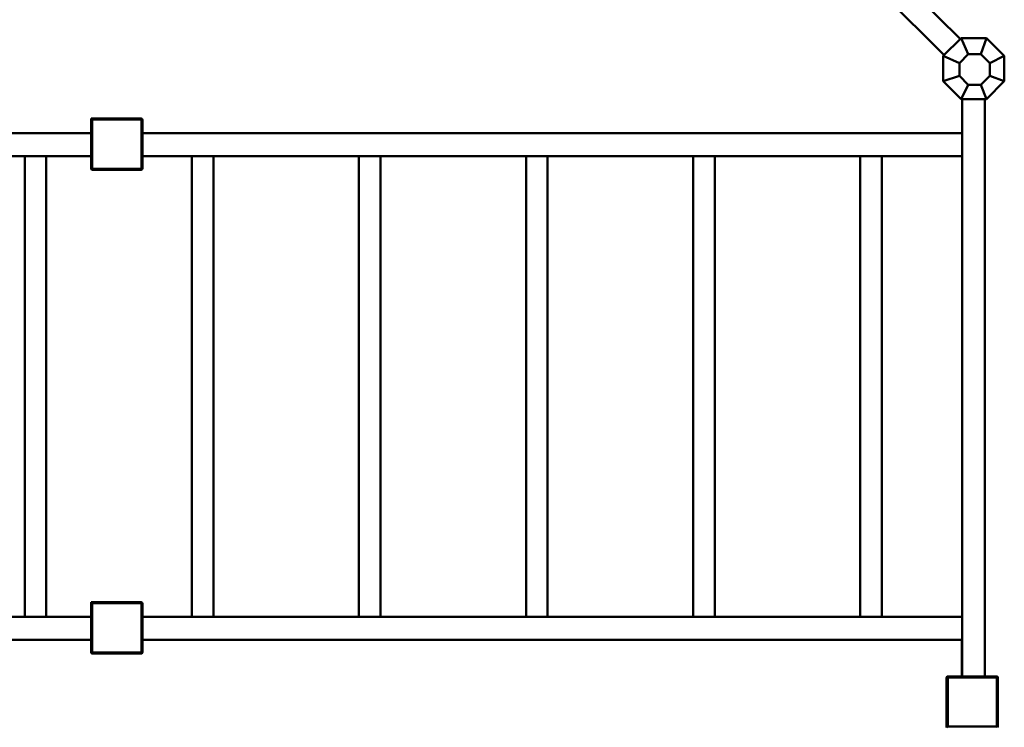
# Model space of a CAD drawing. Units: millimetres. Extents: x 21419 to 37601, y 807 to 12374.
# Drawn here: x 28786 to 30730, y 6170 to 7567 of the extents above; entities that cross this region are included whole.
import ezdxf

# ---------------------------------------------------------------- set-up
doc = ezdxf.new("R2010")
doc.units = ezdxf.units.MM
doc.header["$LTSCALE"] = 40
doc.layers.add('Visible (ANSI)', color=7, linetype='Continuous', lineweight=50)

msp = doc.modelspace()

# ---------------------------------------------------------------- linework, layer by layer
at = {"layer": 'Visible (ANSI)'}
for p, q in [((30643.3, 7529.4), (29947.9, 8224.7)), ((29916.1, 8192.9), (30611.5, 7497.5)), ((30644.4, 7530.4), (30610.4, 7496.5)), ((30645.1, 7531.2), (30644.4, 7530.4)), ((30659.4, 7499.1), (30645.1, 7531.2)), ((30695.1, 7531.2), (30645.1, 7531.2)), ((30684.2, 7499.1), (30695.1, 7531.2)), ((30730.4, 7495.8), (30695.1, 7531.2)), ((30610.4, 7496.5), (30609.7, 7495.8)), ((30641.8, 7481.5), (30609.7, 7495.8)), ((30609.7, 7495.8), (30609.7, 7445.8)), ((30641.8, 7481.5), (30659.4, 7499.1)), ((30659.4, 7499.1), (30684.2, 7499.1)), ((30684.2, 7499.1), (30701.8, 7481.5)), ((30701.8, 7481.5), (30730.4, 7495.8)), ((30730.4, 7445.8), (30730.4, 7495.8)), ((30641.8, 7456.7), (30641.8, 7481.5)), ((30701.8, 7481.5), (30701.8, 7456.7)), ((30641.8, 7456.7), (30609.7, 7445.8)), ((30659.4, 7439.1), (30641.8, 7456.7)), ((30701.8, 7456.7), (30684.2, 7439.1)), ((30701.8, 7456.7), (30730.4, 7445.8)), ((30609.7, 7445.8), (30645.1, 7410.4)), ((30659.4, 7439.1), (30645.1, 7410.4)), ((30684.2, 7439.1), (30659.4, 7439.1)), ((30684.2, 7439.1), (30695.1, 7410.4)), ((30695.1, 7410.4), (30730.4, 7445.8)), ((30645.1, 7410.4), (30646.1, 7410.4)), ((30646.1, 7410.4), (30694.1, 7410.4)), ((30647.3, 7410.4), (30647.3, 7343.2)), ((30692.3, 6270.7), (30692.3, 7410.4)), ((30694.1, 7410.4), (30695.1, 7410.4)), ((28929.3, 7370.2), (28927.3, 7372.2)), ((28927.3, 7372.2), (28927.3, 7370.2)), ((29026.3, 7372.2), (28927.3, 7372.2)), ((28927.3, 7370.2), (28927.3, 7273.2)), ((28929.3, 7273.2), (28929.3, 7370.2)), ((28929.3, 7370.2), (29026.3, 7370.2)), ((29026.3, 7370.2), (29027.7, 7371.6)), ((29026.3, 7370.2), (29026.3, 7273.2)), ((29028.3, 7273.2), (29028.3, 7370.2)), ((28927.3, 7363.2), (28927.3, 7344.7)), ((28927.3, 7343.2), (27688.3, 7343.2)), ((30647.3, 7343.2), (29028.3, 7343.2)), ((30647.3, 7343.2), (30647.3, 7335.2)), ((30647.3, 7306.2), (30647.3, 7335.2)), ((27688.3, 7298.2), (28927.3, 7298.2)), ((28796.1, 7298.2), (28796.1, 6388.2)), ((28838.5, 7298.2), (28838.5, 6388.2)), ((28927.3, 7296.7), (28927.3, 7278.2)), ((29028.3, 7298.2), (30647.3, 7298.2)), ((29126.1, 7298.2), (29126.1, 6388.2)), ((29168.5, 7298.2), (29168.5, 6388.2)), ((29456.1, 7298.2), (29456.1, 6388.2)), ((29498.5, 7298.2), (29498.5, 6388.2)), ((29786.1, 7298.2), (29786.1, 6388.2)), ((29828.5, 7298.2), (29828.5, 6388.2)), ((30116.1, 7298.2), (30116.1, 6388.2)), ((30158.5, 7298.2), (30158.5, 6388.2)), ((30446.1, 7298.2), (30446.1, 6388.2)), ((30488.5, 7298.2), (30488.5, 6388.2)), ((30647.3, 7306.2), (30647.3, 7298.2)), ((30647.3, 7298.2), (30647.3, 6388.2)), ((28929.3, 7273.2), (28927.9, 7271.8)), ((29026.3, 7273.2), (28929.3, 7273.2)), ((29026.3, 7273.2), (29027.7, 7271.8)), ((28929.3, 7271.2), (29026.3, 7271.2)), ((28929.3, 6415.2), (28927.3, 6417.2)), ((28927.3, 6417.2), (28927.3, 6415.2)), ((29026.3, 6417.2), (28927.3, 6417.2)), ((29026.3, 6415.2), (29027.7, 6416.6)), ((28927.3, 6415.2), (28927.3, 6318.2)), ((28927.3, 6408.2), (28927.3, 6389.7)), ((28929.3, 6318.2), (28929.3, 6415.2)), ((28929.3, 6415.2), (29026.3, 6415.2)), ((29026.3, 6415.2), (29026.3, 6318.2)), ((29028.3, 6318.2), (29028.3, 6415.2)), ((28927.3, 6388.2), (27688.3, 6388.2)), ((30647.3, 6388.2), (29028.3, 6388.2)), ((30647.3, 6388.2), (30647.3, 6380.2)), ((30647.3, 6351.2), (30647.3, 6380.2)), ((27688.3, 6343.2), (28927.3, 6343.2)), ((28927.3, 6341.7), (28927.3, 6323.2)), ((29028.3, 6343.2), (30647.3, 6343.2)), ((30646.6, 6270.7), (30646.6, 6343.2)), ((30647.3, 6351.2), (30647.3, 6343.2)), ((30647.3, 6343.2), (30647.3, 6270.7)), ((28929.3, 6318.2), (28927.9, 6316.8)), ((29026.3, 6318.2), (28929.3, 6318.2)), ((28929.3, 6316.2), (29026.3, 6316.2)), ((29026.3, 6318.2), (29027.7, 6316.8)), ((30616.6, 6268.7), (30616.6, 6169.7)), ((30618.6, 6268.7), (30617.2, 6270.1)), ((30715.6, 6270.7), (30618.6, 6270.7)), ((30618.6, 6268.7), (30715.6, 6268.7)), ((30618.6, 6171.7), (30618.6, 6268.7)), ((30644.1, 6270.7), (30625.6, 6270.7)), ((30710.6, 6270.7), (30692.1, 6270.7)), ((30715.6, 6268.7), (30717, 6270.1)), ((30715.6, 6268.7), (30715.6, 6171.7)), ((30717.6, 6171.7), (30717.6, 6268.7)), ((30618.6, 6171.7), (30616.6, 6169.7)), ((30715.6, 6171.7), (30618.6, 6171.7)), ((30715.6, 6171.7), (30717, 6170.3))]:
    msp.add_line(p, q, dxfattribs=at)
for centre, start, end in [((29026.3, 7370.2), 45.0001, 90.0001), ((29026.3, 7370.2), 0.0001, 45.0001), ((28929.3, 7273.2), 180.0001, 225.0001), ((29026.3, 7273.2), 315.0001, 0.0001), ((28929.3, 7273.2), 225.0001, 270.0001), ((29026.3, 7273.2), 270.0001, 315.0001), ((29026.3, 6415.2), 45.0001, 90.0001), ((29026.3, 6415.2), 0.0001, 45.0001), ((28929.3, 6318.2), 180.0001, 225.0001), ((28929.3, 6318.2), 225.0001, 270.0001), ((29026.3, 6318.2), 270.0001, 315.0001), ((29026.3, 6318.2), 315.0001, 0.0001), ((30618.6, 6268.7), 135.0001, 180.0001), ((30618.6, 6268.7), 90.0001, 135.0001), ((30715.6, 6268.7), 45.0001, 90.0001), ((30715.6, 6268.7), 0.0001, 45.0001), ((30715.6, 6171.7), 315.0001, 0.0001)]:
    msp.add_arc(centre, 2, start, end, dxfattribs=at)

doc.saveas('drawing.dxf')
